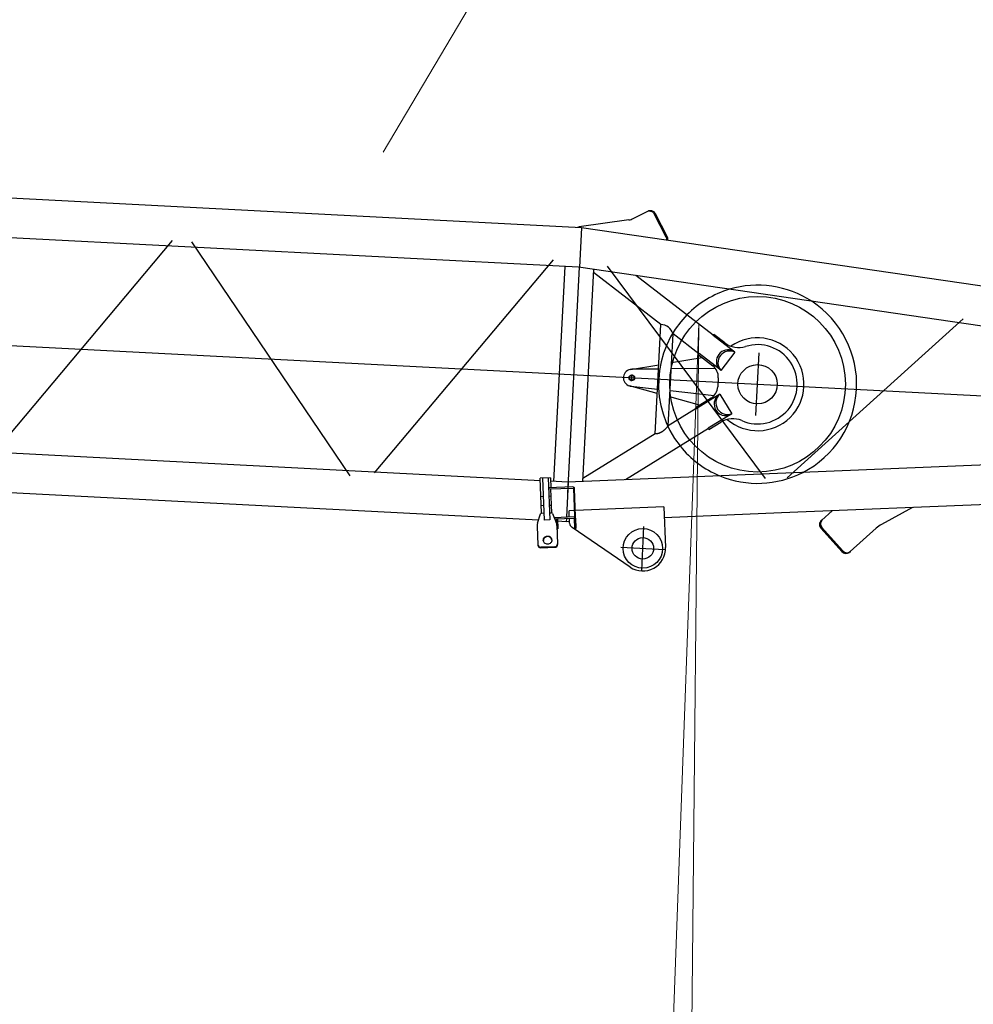
# Model space of a CAD drawing. Units: millimetres. Extents: x 0 to 1255113, y 0 to 538472.
# Drawn here: x 645351 to 648720, y 440587 to 444066 of the extents above; entities that cross this region are included whole.
import ezdxf

# ---------------------------------------------------------------- set-up
doc = ezdxf.new("R2010")
doc.units = ezdxf.units.MM

# ---------------------------------------------------------------- blocks, each defined once
blk = doc.blocks.new('LR-1600 W1')
at = {"color": 0, "linetype": 'ByBlock', "lineweight": -2}
for p, q in [((3725, 677.9999999997526), (3725, 521.9999999997526)), ((3766.574429846834, 668.3488608747866), (3978.680902816821, 539.3312654438923)), ((3658.716937596444, 449.4420846505818), (3645.346831142204, 592.5587171196094)), ((3803, 599.9999999997526), (3647, 599.9999999997526)), ((4026.482014742447, 599.6901123287535), (4026.301554213511, 601.7527856127272)), ((4032.185918819625, 534.4941903954168), (4026.482014742447, 599.6901123287535)), ((4085.231376270764, 616.604632046583), (4035.421641366091, 612.2468449091684)), ((4035.602101895027, 610.1841716251947), (4085.411836799467, 614.5419587626093)), ((4101.91954768612, 540.595092388292), (4096.035183079774, 607.8536876050784)), ((2905.224696374964, 486.2907135521964), (2992.40600201115, 573.4720191884699)), ((2992.40600201115, 573.4720191884699), (2995.234429135919, 576.3004463132384)), ((3096.577332279412, 493.7955863481184), (3018.795586348977, 571.5773322786699)), ((3099.405759404181, 496.624013472916), (3021.624013473745, 574.4057594034093)), ((3968.330979975173, 541.5155466999422), (3964.346201182809, 541.1669237289607)), ((3964.346201182809, 541.1669237289607), (3967.344358733157, 506.8978261145967)), ((3968.330979975173, 541.5155466999422), (3971.329137525754, 507.2464490856073)), ((3988.200587569503, 524.1043709451478), (3989.774755765684, 507.2541198332183)), ((4031.091245954856, 547.0063584930467), (4028.102661860641, 546.7448912648106)), ((4031.100819411222, 512.4757936504757), (4028.102661860641, 546.7448912648106)), ((4030, 525.0582170961861), (4030, 519.8499999999913)), ((4030, 524.9999999985594), (4030.005093336105, 524.9999999985594)), ((4035.085598203586, 512.8244166214572), (4033.851569480496, 526.9294294691208)), ((4034.020372686209, 524.9999999985594), (4034.624074165709, 524.9999999985594)), ((4049.594419062603, 493.6604016089841), (4035.006847622106, 524.1670494034624)), ((4100.934764344711, 529.9349947270966), (4091.866234688321, 497.3587062628794)), ((3241.718682989944, 449.3147067042737), (3655.120872631203, 487.9351744207233)), ((3967.97188008111, 499.7252242883696), (3976.582867464516, 401.3011881169077)), ((3980.567646256881, 401.6498110878892), (3971.956658873474, 500.0738472593512)), ((4040.953166906023, 511.7316506253119), (3973.062498230953, 505.7919867570017)), ((3973.411121201934, 501.8072079646663), (4042.796081924113, 507.8776054471818)), ((3988.668517223326, 519.0955464813305), (4000, 520.1541455302067)), ((3990.146826350829, 503.2713924413401), (3992.2645821888, 480.6024567112181)), ((4000, 508.1487127855216), (4000, 520.1541455302067)), ((4000, 519.8499999999913), (4030.455659952946, 519.8499999999913)), ((4000, 380.1499999999796), (4000, 504.1334334353887)), ((4034.470939303283, 519.8499999999913), (4037.07116052229, 519.8499999999913)), ((4053.062463575276, 490.9273171125533), (4060.402671292657, 407.0283589907485)), ((4061.051146486541, 491.4059595724248), (4054.54101646645, 490.8363969975762)), ((4058.872252917849, 516.3108270247612), (4078.796146879671, 518.053941879698)), ((4071.771302844631, 368.8740117072157), (4058.872252917849, 516.3108270247612)), ((4091.695196810178, 370.6171265624143), (4078.796146879671, 518.053941879698)), ((4087.485170468688, 493.71863700221), (4080.975040448364, 493.1490744273906)), ((4088.925472706556, 494.0649238514452), (4099.664754390949, 371.3143725040572)), ((4098.127321321517, 519.8499999999913), (4667, 519.8499999999913)), ((4667, 519.8499999999913), (6713.018109639175, 519.8499999999913)), ((2780.622834417038, 406.2386471665668), (2887.028745971154, 471.900255526547)), ((3063.755186732858, 432.689169553938), (3098.47201918927, 467.4060020104953)), ((3098.47201918927, 467.4060020104953), (3101.300446314039, 470.2344291352347)), ((3658.716937596444, 449.4420846505818), (3969.828283677343, 478.5064340870158)), ((3973.811011069221, 478.8785046723351), (3992.2645821888, 480.6024567112181)), ((4063.404351540841, 464.5087027239642), (4055.434793955879, 463.8114567819721)), ((4091.297803087393, 466.9490635208931), (4083.328245502664, 466.251817578901)), ((1290.000001020962, 266.9830929940654), (3241.718682989944, 449.3147067042737)), ((4000, 419.342348566759), (4000, -380.1500000000087)), ((4066.193335308693, 432.6304723850189), (4058.223777723964, 431.9332264430559)), ((4094.086786855245, 435.0708331819769), (4086.117229270516, 434.3735872399557)), ((4068.372228877386, 407.7256049327116), (3982.301006962312, 400.195348759371)), ((3982.649629933294, 396.2105699669482), (4068.720851848368, 403.7408261403762)), ((4063.801745259902, 368.1767657652526), (4060.751294263639, 403.043580198384)), ((4094.203183233505, -401.6732455453748), (4686.53269961942, 383.0067204045044)), ((4770.832705110312, 397.3832200421457), (5372.110034199897, -399.1502314650133)), ((5442.538357336307, -399.6160196953715), (6044.403886672109, 397.6966415865027)), ((405.6300922594965, 44.05603414135112), (4003.255642296281, 380.1499999999796)), ((3515.624292451423, 164.8337230360048), (3799.085688513005, 361.0762280018389)), ((3702.25, 193.6946332759544), (3949.199999999953, 364.6600178913068)), ((3949.199999999953, 375.1000649960042), (3949.200000000186, -375.1000649961206)), ((4003.255642296281, 380.1499999999796), (4062.754222998628, 380.1499999999796)), ((4050.800000000047, 380.1999581867567), (4050.800000000047, -380.1999581868149)), ((4063.801745259902, 368.1767657652526), (4099.664754390949, 371.3143725040572)), ((4098.891737150028, 380.1499999999796), (6797.000000000233, 380.1499999999796)), ((2636.489238451701, -268.3500838810432), (3228.162511635805, 324.0703224709287)), ((3305.284036816563, 331.2802102276328), (3901.261042419588, -389.1721562821331)), ((3702.25, 193.6946332759544), (3702.25, -193.6946332764783)), ((3435.793481633998, 108.7300008708407), (3516.015651719877, 164.2684263148549)), ((3513.489755030721, 167.9169437546952), (3473.234131731791, 140.0476660862769)), ((3515.624292451423, 164.8337230360048), (3513.489755030721, 167.9169437546952)), ((3516.015651719877, 164.2684263148549), (3515.624292451423, 164.8337230360048)), ((3562.584115704754, 97.0028672254266), (3657.75, 162.8869409682666)), ((3657.750000000233, 162.886940968383), (3657.75, -162.8869409687904)), ((3350, 110.9999999990541), (3350, -111.0000000009168)), ((3481.912698117085, 42.11335483971925), (3435.851369868731, 108.646384531763)), ((3481.97058635042, 42.02973850253329), (3562.1927564363, 97.56816394657653)), ((3511.539501058403, 57.10331046044303), (3564.718653125456, 93.91964650673617)), ((3551.028970591025, 84.02065226646664), (3657.75, 60.69989176293893)), ((3562.584115704754, 97.0028672254266), (3562.1927564363, 97.56816394657653)), ((3564.718653125456, 93.91964650673617), (3562.584115704754, 97.0028672254266)), ((3657.75, 38.28428550205717), (3501.310183486203, 47.66542483070225)), ((3702.25, 50.97571792245435), (3801.404494381975, 29.30840240705584)), ((3796.795767418575, 29.94620542581833), (3702.25, 35.61577879176184)), ((14737.84744204556, 6.693881005048752e-10), (-120, -2.473825588822365e-10)), ((3490, -15.99370087873831), (3490, 15.99370087821444)), ((3795, 11.99999999917054), (3795, -11.99999999832653)), ((3801.404494381975, -29.30840240897669), (3702.25, -50.97571792402596)), ((3702.25, -35.61577879132528), (3796.795767418575, -29.94620542494522)), ((405.6300922576338, -44.05603416029771), (4003.255642298376, -380.1500000000087)), ((3435.851369868731, -108.6463845336257), (3481.912698117085, -42.113354841611)), ((3481.912698117085, -42.113354841611), (3487.726474858355, -46.13827720108384)), ((3487.726474858355, -46.13827720108384), (3487.784363092622, -46.05466086296656)), ((3487.784363092622, -46.05466086296656), (3562.1927564363, -97.5681639470713)), ((3501.31018348597, -47.6654248310806), (3657.750000000233, -38.28428550179524)), ((3564.718653125456, -93.91964650723094), (3511.539501058403, -57.10331046090869)), ((3657.750000000233, -60.69989176433592), (3550.566181231989, -84.12178135021531)), ((3562.584115704754, -97.00286722592136), (3562.1927564363, -97.5681639470713)), ((3564.718653125456, -93.91964650723094), (3562.584115704754, -97.00286722592136)), ((3562.584115704754, -97.00286722592136), (3657.75, -162.8869409687904)), ((3435.851369868731, -108.6463845336257), (3441.665146610234, -112.6713068931276)), ((3441.607258375967, -112.7549232312449), (3441.665146610234, -112.6713068931276)), ((3441.607258375967, -112.7549232312449), (3516.015651719877, -164.2684263153787)), ((3473.234131731791, -140.0476660868007), (3513.489755030721, -167.91694375519)), ((3515.624292451423, -164.8337230365578), (3513.489755030721, -167.91694375519)), ((3516.015651719877, -164.2684263153787), (3515.624292451423, -164.8337230365578)), ((3515.624292451423, -164.8337230365578), (3799.085688512539, -361.0762280020135)), ((392.6153542306274, -183.1484746754431), (4000, -520.1541455303231)), ((3702.25, -193.6946332764783), (3949.199999999953, -364.6600178918015)), ((4000, -520.1541455303231), (4000, -380.1500000000087)), ((4003.255642298376, -380.1500000000087), (6894.590024826815, -380.1499999998923)), ((4070.669964133762, -380.1500000000087), (4070.704232665943, -380.1500000001543)), ((3742.147459621541, -583.4567147562484), (3697.147459621541, -505.5144284156122)), ((3745.61156123667, -581.4567147562484), (3700.61156123667, -503.5144284156413)), ((4000, -519.8500000000204), (6893.979921471095, -519.8500000000204)), ((3834.225590336602, -556.4973263714201), (4007.891631508479, -522.3788156700175)), ((3818.86436203192, -562.2582012658677), (3767.147459621541, -592.116968794071))]:
    blk.add_line(p, q, dxfattribs=at)
for centre, radius in [((3725, 599.9999999997526), 70.00000000000884), ((3725, 599.9999999997526), 37.99999999999932), ((3350, -9.458744898438454e-10), 310), ((3350, -9.458744898438454e-10), 69.54999999998108), ((3795, 4.220055416226387e-10), 9.999999998835678), ((3795, 4.220055416226387e-10), 8.267949193593163)]:
    blk.add_circle(centre, radius, dxfattribs=at)
for centre, radius, start, end in [((3725, 599.9999999997526), 79.99999999998855, 58.68918599809091, 185.3371413830085), ((4036.088176500751, 602.4575450098637), 9.811965226412047, 93.89515067527765, 184.118903718927), ((4036.350872432347, 600.3234032866458), 9.889156159385658, 94.34238159799946, 183.671672792079), ((4086.247670528013, 606.8147414982232), 9.842500239592141, 6.059266316266349, 95.92667929354266), ((4086.430439374177, 604.754918033912), 9.839904340493758, 6.044183875115633, 95.94176173344486), ((3004.633799072355, 559.056171350574), 18.90332483593768, 41.48154411744486, 130.3052451799097), ((3007.459388327086, 561.845072044307), 18.93165266099976, 41.56547449496922, 130.2213147984798), ((3968.287295354996, 522.2440502251411), 20.0000000000006, 5.337141383008476, 58.68918599809091), ((4062.071759762475, 537.1088626778655), 29.99999999999778, 184.9999999995813, 205.556045224171), ((4072.03370674327, 537.9804201058723), 30.00000000008954, 344.4439547814419, 4.999999999581325), ((3082.563187728869, 479.5266076702537), 19.99999999980341, 322.696983240675, 45.51622746510984), ((3087.17510995362, 482.4830839820061), 18.69638127683743, 319.0701083780858, 49.14310232170032), ((3972.923049042467, 507.3858982739766), 5.599999999995966, 184.9999999995813, 225.0052008870011), ((3973.55057039042, 500.2132964477496), 5.599999999945227, 95.00000000321428, 184.9507762682218), ((3972.923049042467, 507.3858982739766), 1.599999999982177, 184.9999999995813, 275.0000000032142), ((3973.55057039042, 500.2132964477496), 1.599999999972572, 95.00000000321428, 184.9999999995813), ((4029.506907894276, 512.3363444620772), 1.600000000002834, 275.0000000032142, 4.999999999581325), ((4029.506907894276, 512.3363444621064), 5.600000000007356, 348.398450400681, 4.999999999581325), ((4054.105237752665, 495.8173704880319), 5.00000000000334, 205.5560452226705, 275.0000000032142), ((4087.049391754903, 498.6996104926948), 5.000000000000838, 275.0000000032142, 344.4439547814419), ((2834.514018256217, 557.0013916708558), 100.0000000000163, 301.6781584083524, 314.9999999999954), ((3982.161557773827, 401.7892602762877), 5.599999999995966, 184.9999999995813, 275.0000000032142), ((3982.161557773827, 401.7892602762877), 1.600000000013072, 184.9999999995813, 275.0000000032142), ((3350, -9.167706593871117e-10), 349.9999999999839, 70.54359497440372, 120.1306877960018), ((3350, -9.458744898438454e-10), 350.0000000000105, 41.46360182075558, 70.54359497440372), ((3350, -9.458744898438454e-10), 350.0000000000028, 120.1306877960018, 239.8693122039982), ((3350, -9.458744898438454e-10), 350.000000000004, 318.5363981792444, 41.46360182075558), ((3350, -9.458744898438454e-10), 163.9999999999997, 52.01991917463284, 307.9800808253672), ((3350, -2.473825588822365e-10), 139.9999999999971, 69.31868901368402, 290.681310986316), ((3427.697333425516, 205.823041417796), 80.0000000000081, 249.318689013684, 304.6951535363071), ((3452.715592555469, 71.11079484452785), 41.15000000000927, 315.1965811210476, 114.1937259432548), ((3458.529369296972, 75.13571720400068), 41.24999999998607, 315.1708352346518, 114.219471828267), ((3540, 15.99370087821444), 50.00000000003809, 124.6951535363071, 180), ((3794.999999991385, 1.615262590348721e-09), 29.99999999933199, 77.67344795782964, 86.56828540709354), ((3795.000000008382, 1.586158759891987e-09), 30.00000000065095, 273.4317145661788, 77.62516392092054), ((3540, -15.99370087873831), 50, 180, 235.3048464636929), ((3452.715592555469, -71.11079484639049), 41.15000000000081, 245.8062740567452, 44.80341887895246), ((3458.529369296972, -75.13571720586333), 41.15000000000182, 245.8062740567452, 44.80341887895246), ((3427.697333425516, -205.8230414182908), 79.99999999998771, 55.30484646369285, 110.681310986316), ((3703.251785386587, -144.704874897594), 48.99999999982395, 201.7811638342653, 268.8285291060159), ((3350, -9.458744898438454e-10), 350.000000000014, 289.4564050255963, 318.5363981792444), ((3350, -1.004082150757313e-09), 349.9999999999518, 239.8693122039982, 289.4564050255963), ((4005, -507.6601721448969), 15.00000000000459, 281.1147998436106, 305.6438321298156), ((3843.86436203192, -605.5594714550098), 49.99999999998543, 101.1147998436106, 120.0000000000512)]:
    blk.add_arc(centre, radius, start, end, dxfattribs=at)
for points in [[(4047.616636670893, 588.0341503322852), (4048.491992250085, 593.1067696854443), (4051.15245133196, 597.5885887559998), (4055.726566159632, 601.1415244081145), (4061.348829175578, 602.7405633249), (4067.163347577211, 602.14211312939), (4072.284932123963, 599.4374412574834), (4075.683232568437, 595.4856949604728), (4077.426140636206, 590.6421439945261)], [(4047.616636670893, 588.0341503322852), (4049.359544738661, 583.1905993663677), (4052.757845183136, 579.238853069357), (4057.879429730121, 576.5341811974504), (4063.69394813152, 575.9357310019113), (4069.316211147467, 577.5347699187259), (4073.890325975139, 581.0877055708406), (4076.550785057014, 585.5695246413961), (4077.426140636206, 590.6421439945261)], [(4047.668698446592, 586.999474380209), (4047.633054303238, 587.5171567678772), (4047.616636670893, 588.0341503322852)], [(4077.554539389443, 589.6141466626577), (4076.900282565737, 583.9910866816499), (4074.070786504075, 579.0250322868669), (4069.496671676403, 575.4720966347522), (4063.874408660457, 573.8730577179376), (4058.059890258824, 574.4715079134767), (4052.938305712072, 577.1761797853542), (4049.289449757664, 581.5754518204049), (4047.668698446592, 586.999474380209)], [(4077.426140636206, 590.6421439945261), (4077.49974741484, 590.1301538320986), (4077.554539389443, 589.6141466626577)], [(3657.75, 162.8869409682666), (3657.756449323613, 162.8956364874175), (3657.762899063528, 162.9043316977477), (3658.386078647571, 163.7403338042641), (3659.004285057774, 164.5614410690469), (3659.727535395883, 165.5114072339347), (3660.444288603496, 166.4411990156659), (3661.225184333511, 167.4406393990066), (3661.998842040543, 168.4164816949196), (3662.765486559132, 169.3690095253551), (3663.589201193769, 170.3759476316773), (3664.405577172758, 171.356588846349), (3665.214891059091, 172.3112595250277), (3666.017419416923, 173.2402860234288), (3666.81343880971, 174.1439946972387), (3667.65911927959, 175.0842124622868), (3668.498941165395, 175.9971838360798), (3669.333224572008, 176.8832166454958), (3670.162289604777, 177.7426187174715), (3670.986456368584, 178.5756978789432), (3671.806044968776, 179.3827619568765), (3672.621375510003, 180.1641187781497), (3673.432768097846, 180.9200761696993), (3674.240542836953, 181.6509419584618), (3675.04501983244, 182.3570239713445), (3675.846519189654, 183.038630035313), (3676.645361013478, 183.6960679773038), (3677.441865409026, 184.3296456241951), (3678.300553062698, 184.9880046624021), (3679.158784810686, 185.6203122995357), (3680.016954013612, 186.2268118681241), (3680.875454032328, 186.807746700666), (3681.734678228153, 187.3633601297188), (3682.595019961474, 187.8938954878395), (3683.456872593611, 188.3995961075561), (3684.320629485417, 188.8807053214259), (3685.186683997512, 189.3374664619478), (3686.055429491214, 189.770122861737), (3686.927259326912, 190.1789178532345), (3687.893988465425, 190.6028801694774), (3688.867107457714, 190.999005199541), (3689.847167609027, 191.3674750722857), (3690.834720225772, 191.7084719166887), (3691.830316613195, 192.0221778615523), (3692.834508077009, 192.3087750358536), (3693.847845922923, 192.5684455684532), (3694.870881456882, 192.8013715882116), (3695.800370373996, 192.9882906346029), (3696.739611807046, 193.1539978681394), (3697.689034955576, 193.298553486864), (3698.649069020059, 193.4220176889066), (3699.620143200038, 193.5244506723684), (3700.602686695522, 193.605912635292), (3701.425946297124, 193.6576451640722), (3702.25, 193.6946332759544)], [(3697.147459621541, -505.5144284156122), (3695.070386328967, -500.7364590192883), (3694.157078564866, -495.6939203399379), (3694.136590060312, -493.6228811955225), (3694.323612365639, -491.5975356328854)], [(3700.61156123667, -503.5144284156413), (3698.534487944096, -498.7364590192883), (3697.621180179995, -493.6939203399379), (3697.5866639507, -492.7950025902101), (3697.591198208509, -491.9027969420276)], [(3759.324813104467, -594.1612768561608), (3758.817358964821, -594.1517156188347), (3758.30771365948, -594.126587737308), (3753.611926658312, -593.1676288914023), (3749.157078564866, -590.9567147562193), (3745.246765851043, -587.6444976912317), (3742.147459621541, -583.4567147562484)], [(3770.61156123667, -590.116968794071), (3766.388532282785, -591.7682204155863), (3761.771815274609, -592.126587737308), (3757.076028273441, -591.1676288914023), (3752.621180179995, -588.9567147562484), (3748.710867466172, -585.6444976912608), (3745.61156123667, -581.4567147562484)], [(3767.147459621541, -592.116968794071), (3763.402692974312, -593.6514603537362), (3759.324813104467, -594.1612768561608)]]:
    blk.add_spline(points, degree=3, dxfattribs=at)

msp = doc.modelspace()

# ---------------------------------------------------------------- linework, layer by layer
at = {"color": 0, "linetype": 'ByBlock', "lineweight": 9}
for p, q in [((648266.881406863, 446347.9982510268), (646635.1883469045, 443597.8827445575)), ((645544.047011059, 382548.7086333497), (647750.8502512878, 442992.1033540238)), ((647750.8502512878, 442992.1033540238), (647147.1953791607, 382323.1625378984))]:
    msp.add_line(p, q, dxfattribs=at)

# ---------------------------------------------------------------- block references
at = {"color": 0, "linetype": 'ByBlock', "lineweight": -2, "rotation": 177.0295018445442}
msp.add_blockref('LR-1600 W1', (651303.6449397552, 442603.7956046495), dxfattribs=at)

doc.saveas('drawing.dxf')
